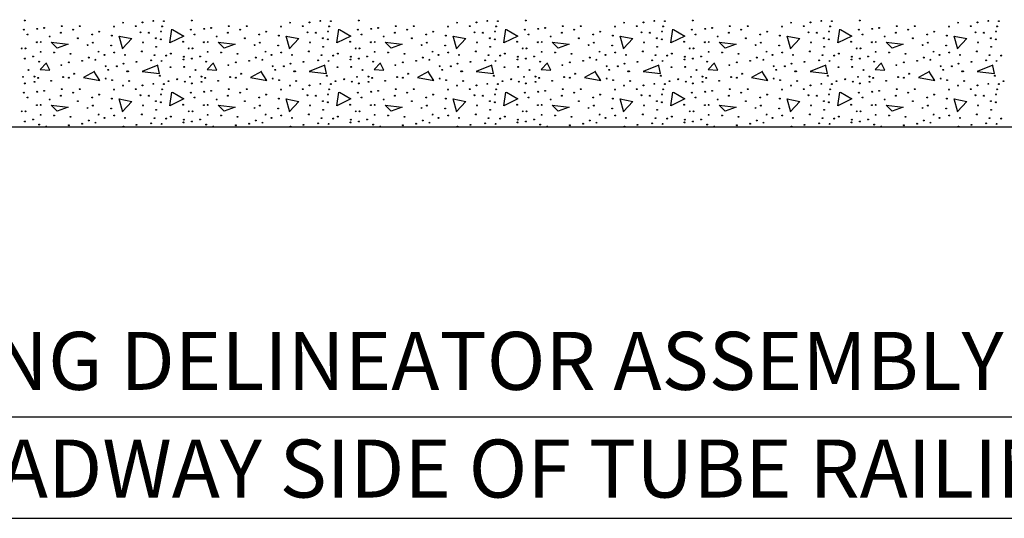
# Model space of a CAD drawing. Extents: x -30 to 711, y -35 to 461.
# Drawn here: x 45 to 117, y 253 to 289 of the extents above; entities that cross this region are included whole.
import ezdxf
from ezdxf.enums import TextEntityAlignment as Align

# ---------------------------------------------------------------- set-up
doc = ezdxf.new("R2010")
doc.units = 0
doc.header["$MEASUREMENT"] = 0
doc.layers.add('1', color=7, linetype='CONTINUOUS')
doc.styles.add('MONOTXT', font='MONOTXT', dxfattribs={"height": 0.2})

msp = doc.modelspace()

# ---------------------------------------------------------------- linework, layer by layer
at = {"layer": '1', "color": 7, "linetype": 'CONTINUOUS'}
for p, q in [((47.1778, 281.148), (47.0808, 281.0459)), ((47.2048, 281.0459), (47.1778, 281.1)), ((59.2738, 281.148), (59.1768, 281.0459)), ((59.3008, 281.0459), (59.2738, 281.1)), ((71.3698, 281.148), (71.2728, 281.0459)), ((71.3968, 281.0459), (71.3698, 281.1)), ((83.4658, 281.148), (83.3688, 281.0459)), ((83.4928, 281.0459), (83.4658, 281.1)), ((95.5618, 281.148), (95.4648, 281.0459)), ((95.5888, 281.0459), (95.5618, 281.1)), ((107.6578, 281.148), (107.5608, 281.0459)), ((107.6848, 281.0459), (107.6578, 281.1)), ((-7.02, 260.0566), (129.035, 260.0566)), ((-20.1045, 252.7189), (140.5948, 252.7189))]:
    msp.add_line(p, q, dxfattribs=at)
at = {"layer": '1', "color": 132, "linetype": 'CONTINUOUS'}
msp.add_lwpolyline([(145.9468, 359.6459), (145.9468, 281.0459), (120.9964, 281.0459), (120.1756, 278.7907), (118.534, 283.3012), (117.7132, 281.0459), (42.7132, 281.0459), (41.8924, 278.7907), (40.2508, 283.3012), (39.43, 281.0459), (-6.77, 281.0459), (-7.5908, 278.7907), (-9.2324, 283.3012), (-10.0532, 281.0459), (-27.4532, 281.0459), (-27.4532, 285.9438), (-29.7084, 286.7646), (-25.1979, 288.4062), (-27.4532, 289.227)], dxfattribs=at)
at = {"layer": '1', "color": 7, "linetype": 'CONTINUOUS'}
for points in [[(56.2978, 288.132), (57.1378, 287.652), (56.1058, 287.148), (56.2498, 288.156)], [(68.3938, 288.132), (69.2338, 287.652), (68.2018, 287.148), (68.3458, 288.156)], [(80.4898, 288.132), (81.3298, 287.652), (80.2978, 287.148), (80.4418, 288.156)], [(92.5858, 288.132), (93.4258, 287.652), (92.3938, 287.148), (92.5378, 288.156)], [(104.6818, 288.132), (105.5218, 287.652), (104.4898, 287.148), (104.6338, 288.156)], [(52.7218, 286.692), (52.4338, 287.652), (53.3698, 287.46), (52.6978, 286.74)], [(64.8178, 286.692), (64.5298, 287.652), (65.4658, 287.46), (64.7938, 286.74)], [(76.9138, 286.692), (76.6258, 287.652), (77.5618, 287.46), (76.8898, 286.74)], [(89.0098, 286.692), (88.7218, 287.652), (89.6578, 287.46), (88.9858, 286.74)], [(101.1058, 286.692), (100.8178, 287.652), (101.7538, 287.46), (101.0818, 286.74)], [(113.2018, 286.692), (112.9138, 287.652), (113.8498, 287.46), (113.1778, 286.74)], [(47.5138, 287.196), (48.7618, 287.052), (47.9458, 286.764), (47.5138, 287.196)], [(59.6098, 287.196), (60.8578, 287.052), (60.0418, 286.764), (59.6098, 287.196)], [(71.7058, 287.196), (72.9538, 287.052), (72.1378, 286.764), (71.7058, 287.196)], [(83.8018, 287.196), (85.0498, 287.052), (84.2338, 286.764), (83.8018, 287.196)], [(95.8978, 287.196), (97.1458, 287.052), (96.3298, 286.764), (95.8978, 287.196)], [(107.9938, 287.196), (109.2418, 287.052), (108.4258, 286.764), (107.9938, 287.196)], [(47.1778, 285.708), (46.7218, 285.228), (47.4178, 285.18), (47.1778, 285.66)], [(55.2418, 285.54), (54.1138, 285.084), (55.3618, 284.94), (55.2418, 285.492)], [(59.2738, 285.708), (58.8178, 285.228), (59.5138, 285.18), (59.2738, 285.66)], [(67.3378, 285.54), (66.2098, 285.084), (67.4578, 284.94), (67.3378, 285.492)], [(71.3698, 285.708), (70.9138, 285.228), (71.6098, 285.18), (71.3698, 285.66)], [(79.4338, 285.54), (78.3058, 285.084), (79.5538, 284.94), (79.4338, 285.492)], [(83.4658, 285.708), (83.0098, 285.228), (83.7058, 285.18), (83.4658, 285.66)], [(91.5298, 285.54), (90.4018, 285.084), (91.6498, 284.94), (91.5298, 285.492)], [(95.5618, 285.708), (95.1058, 285.228), (95.8018, 285.18), (95.5618, 285.66)], [(103.6258, 285.54), (102.4978, 285.084), (103.7458, 284.94), (103.6258, 285.492)], [(107.6578, 285.708), (107.2018, 285.228), (107.8978, 285.18), (107.6578, 285.66)], [(115.7218, 285.54), (114.5938, 285.084), (115.8418, 284.94), (115.7218, 285.492)], [(50.6578, 285.084), (49.8658, 284.652), (51.0418, 284.436), (50.6098, 285.108)], [(62.7538, 285.084), (61.9618, 284.652), (63.1378, 284.436), (62.7058, 285.108)], [(74.8498, 285.084), (74.0578, 284.652), (75.2338, 284.436), (74.8018, 285.108)], [(86.9458, 285.084), (86.1538, 284.652), (87.3298, 284.436), (86.8978, 285.108)], [(99.0418, 285.084), (98.2498, 284.652), (99.4258, 284.436), (98.9938, 285.108)], [(111.1378, 285.084), (110.3458, 284.652), (111.5218, 284.436), (111.0898, 285.108)], [(56.2978, 283.572), (57.1378, 283.092), (56.1058, 282.588), (56.2498, 283.596)], [(68.3938, 283.572), (69.2338, 283.092), (68.2018, 282.588), (68.3458, 283.596)], [(80.4898, 283.572), (81.3298, 283.092), (80.2978, 282.588), (80.4418, 283.596)], [(92.5858, 283.572), (93.4258, 283.092), (92.3938, 282.588), (92.5378, 283.596)], [(104.6818, 283.572), (105.5218, 283.092), (104.4898, 282.588), (104.6338, 283.596)], [(47.5138, 282.636), (48.7618, 282.492), (47.9458, 282.204), (47.5138, 282.636)], [(52.7218, 282.132), (52.4338, 283.092), (53.3698, 282.9), (52.6978, 282.18)], [(59.6098, 282.636), (60.8578, 282.492), (60.0418, 282.204), (59.6098, 282.636)], [(64.8178, 282.132), (64.5298, 283.092), (65.4658, 282.9), (64.7938, 282.18)], [(71.7058, 282.636), (72.9538, 282.492), (72.1378, 282.204), (71.7058, 282.636)], [(76.9138, 282.132), (76.6258, 283.092), (77.5618, 282.9), (76.8898, 282.18)], [(83.8018, 282.636), (85.0498, 282.492), (84.2338, 282.204), (83.8018, 282.636)], [(89.0098, 282.132), (88.7218, 283.092), (89.6578, 282.9), (88.9858, 282.18)], [(95.8978, 282.636), (97.1458, 282.492), (96.3298, 282.204), (95.8978, 282.636)], [(101.1058, 282.132), (100.8178, 283.092), (101.7538, 282.9), (101.0818, 282.18)], [(107.9938, 282.636), (109.2418, 282.492), (108.4258, 282.204), (107.9938, 282.636)], [(113.2018, 282.132), (112.9138, 283.092), (113.8498, 282.9), (113.1778, 282.18)]]:
    msp.add_lwpolyline(points, dxfattribs=at)
for centre in [(45.541946, 288.109464), (45.605651, 288.777566), (46.512146, 288.173069), (47.01423, 288.236674), (48.286528, 288.363984), (49.113592, 288.109464), (49.590678, 288.363984), (52.071669, 288.332131), (52.723744, 288.618504), (53.646165, 288.363984), (54.139178, 288.63443), (54.918462, 288.745814), (55.554611, 288.348058), (55.681821, 288.729888), (57.637946, 288.109464), (57.701651, 288.777566), (58.608146, 288.173069), (59.11023, 288.236674), (60.382528, 288.363984), (61.209592, 288.109464), (61.686678, 288.363984), (64.167669, 288.332131), (64.819744, 288.618504), (65.742165, 288.363984), (66.235178, 288.63443), (67.014462, 288.745814), (67.650611, 288.348058), (67.777821, 288.729888), (69.733946, 288.109464), (69.797651, 288.777566), (70.704146, 288.173069), (71.20623, 288.236674), (72.478528, 288.363984), (73.305592, 288.109464), (73.782678, 288.363984), (76.263669, 288.332131), (76.915744, 288.618504), (77.838165, 288.363984), (78.331178, 288.63443), (79.110462, 288.745814), (79.746611, 288.348058), (79.873821, 288.729888), (81.829946, 288.109464), (81.893651, 288.777566), (82.800146, 288.173069), (83.30223, 288.236674), (84.574528, 288.363984), (85.401592, 288.109464), (85.878678, 288.363984), (88.359669, 288.332131), (89.011744, 288.618504), (89.934165, 288.363984), (90.427178, 288.63443), (91.206462, 288.745814), (91.842611, 288.348058), (91.969821, 288.729888), (93.925946, 288.109464), (93.989651, 288.777566), (94.896146, 288.173069), (95.39823, 288.236674), (96.670528, 288.363984), (97.497592, 288.109464), (97.974678, 288.363984), (100.455669, 288.332131), (101.107744, 288.618504), (102.030165, 288.363984), (102.523178, 288.63443), (103.302462, 288.745814), (103.938611, 288.348058), (104.065821, 288.729888), (106.021946, 288.109464), (106.085651, 288.777566), (106.992146, 288.173069), (107.49423, 288.236674), (108.766528, 288.363984), (109.593592, 288.109464), (110.070678, 288.363984), (112.551669, 288.332131), (113.203744, 288.618504), (114.126165, 288.363984), (114.619178, 288.63443), (115.398462, 288.745814), (116.034611, 288.348058), (116.161821, 288.729888), (45.812392, 287.759386), (47.411886, 287.61625), (48.223024, 287.886696), (49.447542, 287.488939), (50.497173, 287.759386), (50.990186, 287.966227), (51.912606, 287.679854), (53.980115, 287.918549), (54.600338, 287.886696), (55.109277, 287.488939), (55.459154, 287.409408), (55.47508, 287.982154), (57.908392, 287.759386), (59.507886, 287.61625), (60.319024, 287.886696), (61.543542, 287.488939), (62.593173, 287.759386), (63.086186, 287.966227), (64.008606, 287.679854), (66.076115, 287.918549), (66.696338, 287.886696), (67.205277, 287.488939), (67.555154, 287.409408), (67.57108, 287.982154), (70.004392, 287.759386), (71.603886, 287.61625), (72.415024, 287.886696), (73.639542, 287.488939), (74.689173, 287.759386), (75.182186, 287.966227), (76.104606, 287.679854), (78.172115, 287.918549), (78.792338, 287.886696), (79.301277, 287.488939), (79.651154, 287.409408), (79.66708, 287.982154), (82.100392, 287.759386), (83.699886, 287.61625), (84.511024, 287.886696), (85.735542, 287.488939), (86.785173, 287.759386), (87.278186, 287.966227), (88.200606, 287.679854), (90.268115, 287.918549), (90.888338, 287.886696), (91.397277, 287.488939), (91.747154, 287.409408), (91.76308, 287.982154), (94.196392, 287.759386), (95.795886, 287.61625), (96.607024, 287.886696), (97.831542, 287.488939), (98.881173, 287.759386), (99.374186, 287.966227), (100.296606, 287.679854), (102.364115, 287.918549), (102.984338, 287.886696), (103.493277, 287.488939), (103.843154, 287.409408), (103.85908, 287.982154), (106.292392, 287.759386), (107.891886, 287.61625), (108.703024, 287.886696), (109.927542, 287.488939), (110.977173, 287.759386), (111.470186, 287.966227), (112.392606, 287.679854), (114.460115, 287.918549), (115.080338, 287.886696), (115.589277, 287.488939), (115.939154, 287.409408), (115.95508, 287.982154), (45.382984, 286.757131), (45.65333, 286.757131), (46.488458, 287.199946), (46.759811, 287.218594), (50.163222, 286.995826), (50.544952, 287.170814), (51.864928, 286.963973), (54.17093, 287.186741), (55.125203, 286.868515), (57.081328, 287.234419), (57.478984, 286.757131), (57.74933, 286.757131), (58.584458, 287.199946), (58.855811, 287.218594), (62.259222, 286.995826), (62.640952, 287.170814), (63.960928, 286.963973), (66.26693, 287.186741), (67.221203, 286.868515), (69.177328, 287.234419), (69.574984, 286.757131), (69.84533, 286.757131), (70.680458, 287.199946), (70.951811, 287.218594), (74.355222, 286.995826), (74.736952, 287.170814), (76.056928, 286.963973), (78.36293, 287.186741), (79.317203, 286.868515), (81.273328, 287.234419), (81.670984, 286.757131), (81.94133, 286.757131), (82.776458, 287.199946), (83.047811, 287.218594), (86.451222, 286.995826), (86.832952, 287.170814), (88.152928, 286.963973), (90.45893, 287.186741), (91.413203, 286.868515), (93.369328, 287.234419), (93.766984, 286.757131), (94.03733, 286.757131), (94.872458, 287.199946), (95.143811, 287.218594), (98.547222, 286.995826), (98.928952, 287.170814), (100.248928, 286.963973), (102.55493, 287.186741), (103.509203, 286.868515), (105.465328, 287.234419), (105.862984, 286.757131), (106.13333, 286.757131), (106.968458, 287.199946), (107.239811, 287.218594), (110.643222, 286.995826), (111.024952, 287.170814), (112.344928, 286.963973), (114.65093, 287.186741), (115.605203, 286.868515), (45.621477, 286.015234), (46.209947, 286.16856), (46.759811, 286.502611), (47.730011, 286.454933), (48.922778, 286.359475), (50.242754, 286.089029), (50.958434, 286.518538), (51.387842, 286.279843), (52.087595, 286.454933), (52.86688, 286.279843), (54.091499, 286.534464), (55.01392, 286.264018), (55.85681, 286.232165), (56.19076, 286.375301), (57.113181, 285.951629), (57.129107, 286.152634), (57.717477, 286.015234), (58.305947, 286.16856), (58.855811, 286.502611), (59.826011, 286.454933), (61.018778, 286.359475), (62.338754, 286.089029), (63.054434, 286.518538), (63.483842, 286.279843), (64.183595, 286.454933), (64.96288, 286.279843), (66.187499, 286.534464), (67.10992, 286.264018), (67.95281, 286.232165), (68.28676, 286.375301), (69.209181, 285.951629), (69.225107, 286.152634), (69.813477, 286.015234), (70.401947, 286.16856), (70.951811, 286.502611), (71.922011, 286.454933), (73.114778, 286.359475), (74.434754, 286.089029), (75.150434, 286.518538), (75.579842, 286.279843), (76.279595, 286.454933), (77.05888, 286.279843), (78.283499, 286.534464), (79.20592, 286.264018), (80.04881, 286.232165), (80.38276, 286.375301), (81.305181, 285.951629), (81.321107, 286.152634), (81.909477, 286.015234), (82.497947, 286.16856), (83.047811, 286.502611), (84.018011, 286.454933), (85.210778, 286.359475), (86.530754, 286.089029), (87.246434, 286.518538), (87.675842, 286.279843), (88.375595, 286.454933), (89.15488, 286.279843), (90.379499, 286.534464), (91.30192, 286.264018), (92.14481, 286.232165), (92.47876, 286.375301), (93.401181, 285.951629), (93.417107, 286.152634), (94.005477, 286.015234), (94.593947, 286.16856), (95.143811, 286.502611), (96.114011, 286.454933), (97.306778, 286.359475), (98.626754, 286.089029), (99.342434, 286.518538), (99.771842, 286.279843), (100.471595, 286.454933), (101.25088, 286.279843), (102.475499, 286.534464), (103.39792, 286.264018), (104.24081, 286.232165), (104.57476, 286.375301), (105.497181, 285.951629), (105.513107, 286.152634), (106.101477, 286.015234), (106.689947, 286.16856), (107.239811, 286.502611), (108.210011, 286.454933), (109.402778, 286.359475), (110.722754, 286.089029), (111.438434, 286.518538), (111.867842, 286.279843), (112.567595, 286.454933), (113.34688, 286.279843), (114.571499, 286.534464), (115.49392, 286.264018), (116.33681, 286.232165), (46.648528, 285.792566), (48.254776, 285.538046), (48.795568, 285.744787), (49.765667, 285.856171), (50.71984, 285.935702), (51.467272, 285.458515), (52.27841, 285.458515), (52.755597, 285.64943), (53.693843, 285.77664), (54.7594, 285.888024), (55.522758, 285.840245), (56.158907, 285.39481), (57.160859, 285.410736), (58.744528, 285.792566), (60.350776, 285.538046), (60.891568, 285.744787), (61.861667, 285.856171), (62.81584, 285.935702), (63.563272, 285.458515), (64.37441, 285.458515), (64.851597, 285.64943), (65.789843, 285.77664), (66.8554, 285.888024), (67.618758, 285.840245), (68.254907, 285.39481), (69.256859, 285.410736), (70.840528, 285.792566), (72.446776, 285.538046), (72.987568, 285.744787), (73.957667, 285.856171), (74.91184, 285.935702), (75.659272, 285.458515), (76.47041, 285.458515), (76.947597, 285.64943), (77.885843, 285.77664), (78.9514, 285.888024), (79.714758, 285.840245), (80.350907, 285.39481), (81.352859, 285.410736), (82.936528, 285.792566), (84.542776, 285.538046), (85.083568, 285.744787), (86.053667, 285.856171), (87.00784, 285.935702), (87.755272, 285.458515), (88.56641, 285.458515), (89.043597, 285.64943), (89.981843, 285.77664), (91.0474, 285.888024), (91.810758, 285.840245), (92.446907, 285.39481), (93.448859, 285.410736), (95.032528, 285.792566), (96.638776, 285.538046), (97.179568, 285.744787), (98.149667, 285.856171), (99.10384, 285.935702), (99.851272, 285.458515), (100.66241, 285.458515), (101.139597, 285.64943), (102.077843, 285.77664), (103.1434, 285.888024), (103.906758, 285.840245), (104.542907, 285.39481), (105.544859, 285.410736), (107.128528, 285.792566), (108.734776, 285.538046), (109.275568, 285.744787), (110.245667, 285.856171), (111.19984, 285.935702), (111.947272, 285.458515), (112.75841, 285.458515), (113.235597, 285.64943), (114.173843, 285.77664), (115.2394, 285.888024), (116.002758, 285.840245), (45.478341, 284.694854), (45.875997, 285.188069), (46.305405, 284.710781), (46.584923, 284.615323), (48.381986, 284.678928), (48.795568, 284.63125), (49.177197, 284.917622), (51.467373, 284.567544), (51.658187, 285.203894), (53.025942, 285.092611), (53.089547, 285.092611), (55.395549, 284.774386), (57.574341, 284.694854), (57.971997, 285.188069), (58.401405, 284.710781), (58.680923, 284.615323), (60.477986, 284.678928), (60.891568, 284.63125), (61.273197, 284.917622), (63.563373, 284.567544), (63.754187, 285.203894), (65.121942, 285.092611), (65.185547, 285.092611), (67.491549, 284.774386), (69.670341, 284.694854), (70.067997, 285.188069), (70.497405, 284.710781), (70.776923, 284.615323), (72.573986, 284.678928), (72.987568, 284.63125), (73.369197, 284.917622), (75.659373, 284.567544), (75.850187, 285.203894), (77.217942, 285.092611), (77.281547, 285.092611), (79.587549, 284.774386), (81.766341, 284.694854), (82.163997, 285.188069), (82.593405, 284.710781), (82.872923, 284.615323), (84.669986, 284.678928), (85.083568, 284.63125), (85.465197, 284.917622), (87.755373, 284.567544), (87.946187, 285.203894), (89.313942, 285.092611), (89.377547, 285.092611), (91.683549, 284.774386), (93.862341, 284.694854), (94.259997, 285.188069), (94.689405, 284.710781), (94.968923, 284.615323), (96.765986, 284.678928), (97.179568, 284.63125), (97.561197, 284.917622), (99.851373, 284.567544), (100.042187, 285.203894), (101.409942, 285.092611), (101.473547, 285.092611), (103.779549, 284.774386), (105.958341, 284.694854), (106.355997, 285.188069), (106.785405, 284.710781), (107.064923, 284.615323), (108.861986, 284.678928), (109.275568, 284.63125), (109.657197, 284.917622), (111.947373, 284.567544), (112.138187, 285.203894), (113.505942, 285.092611), (113.569547, 285.092611), (115.875549, 284.774386), (45.605651, 284.217566), (46.32123, 284.32895), (47.52317, 284.408482), (51.928533, 284.456261), (52.723744, 284.058504), (53.169078, 284.392555), (54.139178, 284.07443), (54.918462, 284.185814), (55.681821, 284.169888), (56.015771, 284.376629), (56.65192, 284.519866), (57.192712, 284.344877), (57.701651, 284.217566), (58.41723, 284.32895), (59.61917, 284.408482), (64.024533, 284.456261), (64.819744, 284.058504), (65.265078, 284.392555), (66.235178, 284.07443), (67.014462, 284.185814), (67.777821, 284.169888), (68.111771, 284.376629), (68.74792, 284.519866), (69.288712, 284.344877), (69.797651, 284.217566), (70.51323, 284.32895), (71.71517, 284.408482), (76.120533, 284.456261), (76.915744, 284.058504), (77.361078, 284.392555), (78.331178, 284.07443), (79.110462, 284.185814), (79.873821, 284.169888), (80.207771, 284.376629), (80.84392, 284.519866), (81.384712, 284.344877), (81.893651, 284.217566), (82.60923, 284.32895), (83.81117, 284.408482), (88.216533, 284.456261), (89.011744, 284.058504), (89.457078, 284.392555), (90.427178, 284.07443), (91.206462, 284.185814), (91.969821, 284.169888), (92.303771, 284.376629), (92.93992, 284.519866), (93.480712, 284.344877), (93.989651, 284.217566), (94.70523, 284.32895), (95.90717, 284.408482), (100.312533, 284.456261), (101.107744, 284.058504), (101.553078, 284.392555), (102.523178, 284.07443), (103.302462, 284.185814), (104.065821, 284.169888), (104.399771, 284.376629), (105.03592, 284.519866), (105.576712, 284.344877), (106.085651, 284.217566), (106.80123, 284.32895), (108.00317, 284.408482), (112.408533, 284.456261), (113.203744, 284.058504), (113.649078, 284.392555), (114.619178, 284.07443), (115.398462, 284.185814), (116.161821, 284.169888), (116.495771, 284.376629), (45.541946, 283.549464), (45.812392, 283.199386), (46.512146, 283.613069), (47.01423, 283.676674), (48.223024, 283.326696), (48.286528, 283.803984), (49.113592, 283.549464), (49.590678, 283.803984), (50.497173, 283.199386), (50.990186, 283.406227), (51.912606, 283.119854), (52.071669, 283.772131), (53.646165, 283.803984), (53.980115, 283.358549), (54.600338, 283.326696), (55.47508, 283.422154), (55.554611, 283.788058), (57.637946, 283.549464), (57.908392, 283.199386), (58.608146, 283.613069), (59.11023, 283.676674), (60.319024, 283.326696), (60.382528, 283.803984), (61.209592, 283.549464), (61.686678, 283.803984), (62.593173, 283.199386), (63.086186, 283.406227), (64.008606, 283.119854), (64.167669, 283.772131), (65.742165, 283.803984), (66.076115, 283.358549), (66.696338, 283.326696), (67.57108, 283.422154), (67.650611, 283.788058), (69.733946, 283.549464), (70.004392, 283.199386), (70.704146, 283.613069), (71.20623, 283.676674), (72.415024, 283.326696), (72.478528, 283.803984), (73.305592, 283.549464), (73.782678, 283.803984), (74.689173, 283.199386), (75.182186, 283.406227), (76.104606, 283.119854), (76.263669, 283.772131), (77.838165, 283.803984), (78.172115, 283.358549), (78.792338, 283.326696), (79.66708, 283.422154), (79.746611, 283.788058), (81.829946, 283.549464), (82.100392, 283.199386), (82.800146, 283.613069), (83.30223, 283.676674), (84.511024, 283.326696), (84.574528, 283.803984), (85.401592, 283.549464), (85.878678, 283.803984), (86.785173, 283.199386), (87.278186, 283.406227), (88.200606, 283.119854), (88.359669, 283.772131), (89.934165, 283.803984), (90.268115, 283.358549), (90.888338, 283.326696), (91.76308, 283.422154), (91.842611, 283.788058), (93.925946, 283.549464), (94.196392, 283.199386), (94.896146, 283.613069), (95.39823, 283.676674), (96.607024, 283.326696), (96.670528, 283.803984), (97.497592, 283.549464), (97.974678, 283.803984), (98.881173, 283.199386), (99.374186, 283.406227), (100.296606, 283.119854), (100.455669, 283.772131), (102.030165, 283.803984), (102.364115, 283.358549), (102.984338, 283.326696), (103.85908, 283.422154), (103.938611, 283.788058), (106.021946, 283.549464), (106.292392, 283.199386), (106.992146, 283.613069), (107.49423, 283.676674), (108.703024, 283.326696), (108.766528, 283.803984), (109.593592, 283.549464), (110.070678, 283.803984), (110.977173, 283.199386), (111.470186, 283.406227), (112.392606, 283.119854), (112.551669, 283.772131), (114.126165, 283.803984), (114.460115, 283.358549), (115.080338, 283.326696), (115.95508, 283.422154), (116.034611, 283.788058), (46.488458, 282.639946), (46.759811, 282.658594), (47.411886, 283.05625), (49.447542, 282.928939), (50.163222, 282.435826), (50.544952, 282.610814), (51.864928, 282.403973), (54.17093, 282.626741), (55.109277, 282.928939), (55.459154, 282.849408), (57.081328, 282.674419), (58.584458, 282.639946), (58.855811, 282.658594), (59.507886, 283.05625), (61.543542, 282.928939), (62.259222, 282.435826), (62.640952, 282.610814), (63.960928, 282.403973), (66.26693, 282.626741), (67.205277, 282.928939), (67.555154, 282.849408), (69.177328, 282.674419), (70.680458, 282.639946), (70.951811, 282.658594), (71.603886, 283.05625), (73.639542, 282.928939), (74.355222, 282.435826), (74.736952, 282.610814), (76.056928, 282.403973), (78.36293, 282.626741), (79.301277, 282.928939), (79.651154, 282.849408), (81.273328, 282.674419), (82.776458, 282.639946), (83.047811, 282.658594), (83.699886, 283.05625), (85.735542, 282.928939), (86.451222, 282.435826), (86.832952, 282.610814), (88.152928, 282.403973), (90.45893, 282.626741), (91.397277, 282.928939), (91.747154, 282.849408), (93.369328, 282.674419), (94.872458, 282.639946), (95.143811, 282.658594), (95.795886, 283.05625), (97.831542, 282.928939), (98.547222, 282.435826), (98.928952, 282.610814), (100.248928, 282.403973), (102.55493, 282.626741), (103.493277, 282.928939), (103.843154, 282.849408), (105.465328, 282.674419), (106.968458, 282.639946), (107.239811, 282.658594), (107.891886, 283.05625), (109.927542, 282.928939), (110.643222, 282.435826), (111.024952, 282.610814), (112.344928, 282.403973), (114.65093, 282.626741), (115.589277, 282.928939), (115.939154, 282.849408), (45.382984, 282.197131), (45.65333, 282.197131), (46.759811, 281.942611), (47.730011, 281.894933), (48.922778, 281.799475), (50.958434, 281.958538), (51.387842, 281.719843), (52.087595, 281.894933), (52.86688, 281.719843), (54.091499, 281.974464), (55.01392, 281.704018), (55.125203, 282.308515), (55.85681, 281.672165), (56.19076, 281.815301), (57.478984, 282.197131), (57.74933, 282.197131), (58.855811, 281.942611), (59.826011, 281.894933), (61.018778, 281.799475), (63.054434, 281.958538), (63.483842, 281.719843), (64.183595, 281.894933), (64.96288, 281.719843), (66.187499, 281.974464), (67.10992, 281.704018), (67.221203, 282.308515), (67.95281, 281.672165), (68.28676, 281.815301), (69.574984, 282.197131), (69.84533, 282.197131), (70.951811, 281.942611), (71.922011, 281.894933), (73.114778, 281.799475), (75.150434, 281.958538), (75.579842, 281.719843), (76.279595, 281.894933), (77.05888, 281.719843), (78.283499, 281.974464), (79.20592, 281.704018), (79.317203, 282.308515), (80.04881, 281.672165), (80.38276, 281.815301), (81.670984, 282.197131), (81.94133, 282.197131), (83.047811, 281.942611), (84.018011, 281.894933), (85.210778, 281.799475), (87.246434, 281.958538), (87.675842, 281.719843), (88.375595, 281.894933), (89.15488, 281.719843), (90.379499, 281.974464), (91.30192, 281.704018), (91.413203, 282.308515), (92.14481, 281.672165), (92.47876, 281.815301), (93.766984, 282.197131), (94.03733, 282.197131), (95.143811, 281.942611), (96.114011, 281.894933), (97.306778, 281.799475), (99.342434, 281.958538), (99.771842, 281.719843), (100.471595, 281.894933), (101.25088, 281.719843), (102.475499, 281.974464), (103.39792, 281.704018), (103.509203, 282.308515), (104.24081, 281.672165), (104.57476, 281.815301), (105.862984, 282.197131), (106.13333, 282.197131), (107.239811, 281.942611), (108.210011, 281.894933), (109.402778, 281.799475), (111.438434, 281.958538), (111.867842, 281.719843), (112.567595, 281.894933), (113.34688, 281.719843), (114.571499, 281.974464), (115.49392, 281.704018), (115.605203, 282.308515), (116.33681, 281.672165), (45.621477, 281.455234), (46.209947, 281.60856), (46.648528, 281.232566), (48.795568, 281.184787), (49.765667, 281.296171), (50.242754, 281.529029), (50.71984, 281.375702), (52.755597, 281.08943), (53.693843, 281.21664), (54.7594, 281.328024), (55.522758, 281.280245), (57.113181, 281.391629), (57.129107, 281.592634), (57.717477, 281.455234), (58.305947, 281.60856), (58.744528, 281.232566), (60.891568, 281.184787), (61.861667, 281.296171), (62.338754, 281.529029), (62.81584, 281.375702), (64.851597, 281.08943), (65.789843, 281.21664), (66.8554, 281.328024), (67.618758, 281.280245), (69.209181, 281.391629), (69.225107, 281.592634), (69.813477, 281.455234), (70.401947, 281.60856), (70.840528, 281.232566), (72.987568, 281.184787), (73.957667, 281.296171), (74.434754, 281.529029), (74.91184, 281.375702), (76.947597, 281.08943), (77.885843, 281.21664), (78.9514, 281.328024), (79.714758, 281.280245), (81.305181, 281.391629), (81.321107, 281.592634), (81.909477, 281.455234), (82.497947, 281.60856), (82.936528, 281.232566), (85.083568, 281.184787), (86.053667, 281.296171), (86.530754, 281.529029), (87.00784, 281.375702), (89.043597, 281.08943), (89.981843, 281.21664), (91.0474, 281.328024), (91.810758, 281.280245), (93.401181, 281.391629), (93.417107, 281.592634), (94.005477, 281.455234), (94.593947, 281.60856), (95.032528, 281.232566), (97.179568, 281.184787), (98.149667, 281.296171), (98.626754, 281.529029), (99.10384, 281.375702), (101.139597, 281.08943), (102.077843, 281.21664), (103.1434, 281.328024), (103.906758, 281.280245), (105.497181, 281.391629), (105.513107, 281.592634), (106.101477, 281.455234), (106.689947, 281.60856), (107.128528, 281.232566), (109.275568, 281.184787), (110.245667, 281.296171), (110.722754, 281.529029), (111.19984, 281.375702), (113.235597, 281.08943), (114.173843, 281.21664), (115.2394, 281.328024), (116.002758, 281.280245)]:
    msp.add_circle(centre, 0.031752, dxfattribs=at)

# ---------------------------------------------------------------- texts
at = {"layer": '1', "color": 7, "linetype": 'CONTINUOUS', "style": 'MONOTXT'}
for s, p in [('DETAIL SHOWING DELINEATOR ASSEMBLY', (60.4042, 263.5785)), ('ATTACHED TO ROADWAY SIDE OF TUBE RAILING', (60.4043, 255.7785))]:
    msp.add_text(s, height=4.2, dxfattribs=at).set_placement(p, align=Align.MIDDLE)

doc.saveas('drawing.dxf')
